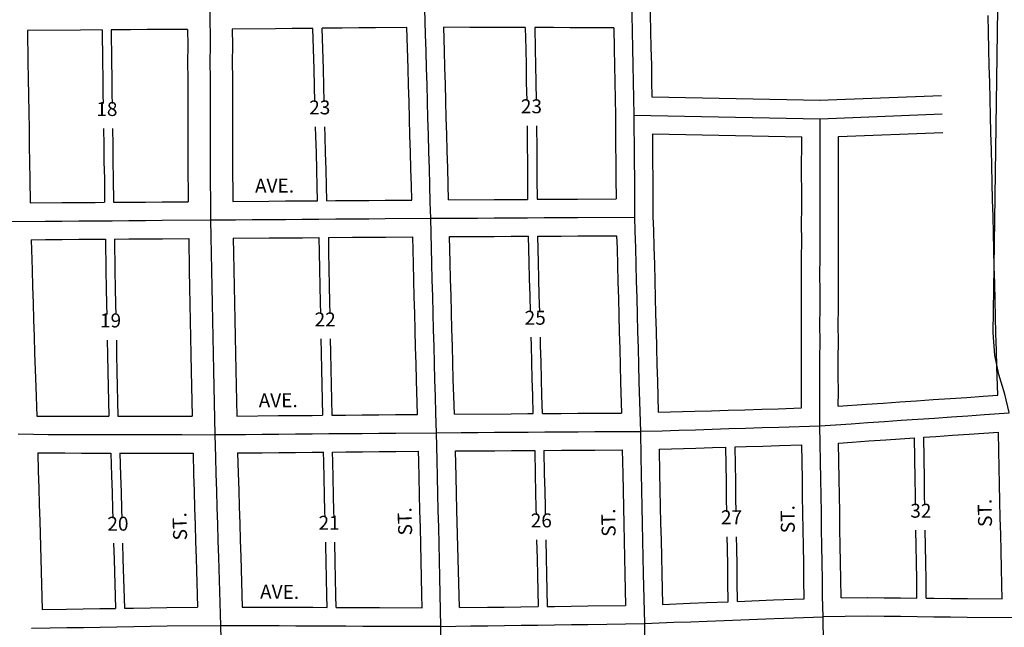
# Model space of a CAD drawing. Extents: x 1865553 to 1876989, y 16510134 to 16519262.
# Drawn here: x 1871273 to 1873037, y 16513276 to 16514363 of the extents above; entities that cross this region are included whole.
import ezdxf
from ezdxf.enums import TextEntityAlignment as Align

# ---------------------------------------------------------------- set-up
doc = ezdxf.new("R2010")
doc.units = 0
doc.header["$MEASUREMENT"] = 0
for name, color, linetype in [('L18', 7, 'CONTINUOUS'), ('L23', 7, 'CONTINUOUS'), ('L3', 7, 'CONTINUOUS'), ('L4', 7, 'CONTINUOUS'), ('L9', 7, 'CONTINUOUS')]:
    doc.layers.add(name, color=color, linetype=linetype)
doc.styles.add('STYLE-FONT002', font='font002.shx')

msp = doc.modelspace()

# ---------------------------------------------------------------- linework, layer by layer
at = {"layer": 'L18', "color": 7, "linetype": 'CONTINUOUS', "flags": 128}
for points in [[(1872402.7, 16514382.2), (1872402.9, 16514372.6), (1872403.5, 16514342.8), (1872404.1, 16514312.8), (1872404.8, 16514282.7), (1872405.2, 16514252.7), (1872405.7, 16514225)], [(1873025.3, 16513691.1), (1873023.8, 16513741.6), (1873023.1, 16513771.2), (1873022.2, 16513801.3), (1873021.6, 16513831.3), (1873020.7, 16513861.2), (1873020.1, 16513891.2), (1873019.2, 16513921.1), (1873018.6, 16513951.1), (1873017.7, 16513981.1), (1873017.1, 16514011.1), (1873016.2, 16514041.1), (1873015.6, 16514071), (1873014.7, 16514101), (1873014, 16514130.9), (1873013.2, 16514160.9), (1873012.5, 16514190.9), (1873011.6, 16514220.9), (1873011, 16514250.9), (1873010.1, 16514280.9), (1873009.5, 16514310.8), (1873008.6, 16514340.8), (1873008, 16514370.8)], [(1871966.9, 16514349.5), (1871910.7, 16514348.9), (1871880.7, 16514348.6), (1871851, 16514348.3), (1871814.9, 16514347.9)], [(1871975.5, 16514040.4), (1871975, 16514066.2), (1871974.1, 16514096), (1871973.2, 16514126), (1871972.3, 16514156), (1871971.5, 16514186.1), (1871970.8, 16514216.1), (1871969.9, 16514245.9), (1871969.1, 16514275.9), (1871966.9, 16514349.5)], [(1872041.5, 16514040.8), (1872041, 16514067.8), (1872040.1, 16514097.9), (1872039.2, 16514127.9), (1872038.3, 16514157.9), (1872037.4, 16514187.7), (1872036.8, 16514217.7), (1872035.9, 16514247.8), (1872035, 16514277.8), (1872034.1, 16514307.8), (1872032.9, 16514349.7)], [(1872178.9, 16514349.3), (1872139.5, 16514349.4), (1872109.7, 16514349.5), (1872079.7, 16514349.6), (1872032.9, 16514349.7)], [(1872178.9, 16514349.3), (1872179.7, 16514310.9), (1872180.3, 16514281.1), (1872180.7, 16514251.1), (1872181.4, 16514218.4)], [(1872337.4, 16514348.8), (1872319.4, 16514348.9), (1872289.4, 16514349), (1872259.4, 16514349), (1872229.4, 16514349.2), (1872195.8, 16514349.2)], [(1872195.8, 16514349.2), (1872196.6, 16514311), (1872197.3, 16514281.2), (1872197.7, 16514251.2), (1872198.4, 16514218.4)], [(1871420.6, 16514344.9), (1871382.1, 16514344.7), (1871287.1, 16514344.1)], [(1871287.1, 16514344.1), (1871287.8, 16514287.7), (1871288.5, 16514257.8), (1871288.8, 16514227.6), (1871289.2, 16514197.8), (1871289.9, 16514167.8), (1871290.2, 16514137.6), (1871290.6, 16514107.8), (1871291.3, 16514077.8), (1871291.8, 16514035.4)], [(1871420.6, 16514344.9), (1871421.3, 16514288.7), (1871422, 16514258.8), (1871422.3, 16514228.7), (1871422.5, 16514213.4)], [(1871574, 16514346), (1871531.6, 16514345.7), (1871501.6, 16514345.5), (1871471.9, 16514345.3), (1871436.7, 16514345)], [(1871436.7, 16514345), (1871437.4, 16514288.8), (1871438.1, 16514258.9), (1871438.4, 16514228.8), (1871438.6, 16514213.4)], [(1871574, 16514346), (1871574.1, 16514317.2), (1871574, 16514287.3), (1871574.2, 16514257.4), (1871574.3, 16514227.4), (1871574.4, 16514197.6), (1871574.3, 16514167.6), (1871574.4, 16514137.5), (1871574.6, 16514107.5), (1871574.9, 16514037.5)], [(1871798.3, 16514347.8), (1871790.9, 16514347.7), (1871761.2, 16514347.4), (1871731.2, 16514347.1), (1871654, 16514346.5)], [(1871654, 16514346.5), (1871654.1, 16514317.2), (1871654, 16514287.4), (1871654.1, 16514257.8), (1871654.3, 16514227.8), (1871654.4, 16514197.6), (1871654.3, 16514167.6), (1871654.4, 16514137.8), (1871654.5, 16514107.9), (1871654.9, 16514038.1)], [(1871802.1, 16514216.3), (1871801.3, 16514244.6), (1871800.4, 16514274.6), (1871798.3, 16514347.8)], [(1871818.8, 16514216.3), (1871817.9, 16514244.8), (1871817.1, 16514274.8), (1871814.9, 16514347.9)], [(1872337.4, 16514348.8), (1872338.1, 16514311.4), (1872338.8, 16514281.6), (1872339.2, 16514251.6), (1872340.4, 16514191.9)], [(1872706, 16514219.1), (1872924.5, 16514227.6)], [(1872405.7, 16514225), (1872707.9, 16514219.1)], [(1872340.4, 16514192.3), (1872340.6, 16514168.9), (1872340.8, 16514138.8), (1872341.2, 16514108.9), (1872341.3, 16514079), (1872341.5, 16514042.6)], [(1872182.1, 16514173.3), (1872182.2, 16514168), (1872182.3, 16514138), (1872182.7, 16514108), (1872182.8, 16514078.1), (1872183, 16514041.7)], [(1872199.1, 16514173.3), (1872199.1, 16514168.1), (1872199.3, 16514138.1), (1872199.7, 16514108.1), (1872199.8, 16514078.2), (1872200, 16514041.8)], [(1871423.4, 16514168.5), (1871423.7, 16514138.6), (1871424.1, 16514108.8), (1871424.8, 16514078.8), (1871425.3, 16514036.4)], [(1871439.5, 16514168.5), (1871439.8, 16514138.8), (1871440.2, 16514108.9), (1871440.8, 16514079), (1871441.4, 16514036.5)], [(1871806.9, 16514039.2), (1871806.3, 16514064.9), (1871805.5, 16514094.7), (1871804.6, 16514124.8), (1871803.7, 16514154.8), (1871803.2, 16514171.3)], [(1871823.5, 16514039.3), (1871823, 16514065.1), (1871822.1, 16514094.9), (1871821.2, 16514124.9), (1871820.3, 16514154.9), (1871819.9, 16514171.3)], [(1872406.7, 16514159), (1872406.8, 16514139.4), (1872407.1, 16514109.5), (1872407.3, 16514079.4), (1872407.7, 16514010)], [(1872406.7, 16514159), (1872674.2, 16514153.8)], [(1872740.2, 16514154.4), (1872927, 16514161.6)], [(1872673.7, 16513668.2), (1872673.8, 16513697.2), (1872673.6, 16513727.1), (1872673.8, 16513757.3), (1872673.9, 16513787.1), (1872673.7, 16513817.1), (1872673.9, 16513847.2), (1872674, 16513877.1), (1872673.8, 16513907), (1872674, 16513937.2), (1872674.1, 16513967), (1872673.9, 16513997), (1872674.1, 16514027.1), (1872674.2, 16514056.9), (1872674, 16514086.9), (1872674.2, 16514153.8)], [(1872739.7, 16513671.5), (1872739.8, 16513697.2), (1872739.6, 16513727.1), (1872739.7, 16513757), (1872739.9, 16513787.1), (1872739.7, 16513817.1), (1872739.9, 16513847), (1872740, 16513877.1), (1872739.8, 16513907), (1872740, 16513936.9), (1872740.1, 16513967), (1872740, 16513997), (1872740.1, 16514026.9), (1872740.2, 16514056.9), (1872740.1, 16514087), (1872740.2, 16514154.4)], [(1871291.8, 16514035.4), (1871348.6, 16514035.9), (1871378.6, 16514036.1), (1871408.6, 16514036.3), (1871425.3, 16514036.4)], [(1871441.4, 16514036.5), (1871468.3, 16514036.7), (1871498.3, 16514036.9), (1871528.3, 16514037.2), (1871574.9, 16514037.5)], [(1871654.9, 16514038.1), (1871719.6, 16514038.6), (1871749.3, 16514038.8), (1871779, 16514039), (1871806.9, 16514039.2)], [(1871823.5, 16514039.3), (1871839, 16514039.5), (1871868.8, 16514039.7), (1871898.3, 16514039.9), (1871927.8, 16514040.1), (1871975.5, 16514040.4)], [(1872041.5, 16514040.8), (1872123, 16514041.4), (1872153, 16514041.5), (1872183, 16514041.7)], [(1872200, 16514041.8), (1872212.8, 16514041.9), (1872242.8, 16514042), (1872272.5, 16514042.2), (1872341.5, 16514042.6)], [(1872407.7, 16514010.7), (1872408.4, 16513985.8), (1872409.2, 16513955.8), (1872410.1, 16513925.8), (1872410.8, 16513895.9), (1872411.6, 16513865.9), (1872412.3, 16513836), (1872413.2, 16513806.1), (1872414, 16513776), (1872414.7, 16513746), (1872415.5, 16513716.2), (1872417.2, 16513660.4)], [(1871293.7, 16513969.4), (1871319.1, 16513969.6), (1871349.1, 16513969.9), (1871379, 16513970.1), (1871409.1, 16513970.3), (1871426.7, 16513970.4)], [(1871293.7, 16513969.4), (1871295.3, 16513915.7), (1871296.1, 16513885.9), (1871297.3, 16513855.9), (1871298.1, 16513825.9), (1871299, 16513796), (1871299.9, 16513766.2), (1871301, 16513736.2), (1871301.9, 16513706.1), (1871303.5, 16513653.7)], [(1871426.7, 16513970.4), (1871427.4, 16513913.1), (1871428, 16513883), (1871428.7, 16513853), (1871429, 16513835.3)], [(1871443, 16513970.5), (1871468.8, 16513970.7), (1871498.8, 16513970.9), (1871528.8, 16513971.2), (1871576, 16513971.5)], [(1871443, 16513970.5), (1871443.7, 16513913.2), (1871444.3, 16513883.1), (1871445, 16513853.1), (1871445.3, 16513835.3)], [(1871576, 16513971.5), (1871576.7, 16513914.2), (1871577.3, 16513884.1), (1871578, 16513854.1), (1871578.6, 16513824.1), (1871579.2, 16513794.3), (1871579.6, 16513764.3), (1871580.2, 16513734.2), (1871581.9, 16513653.3)], [(1871655.7, 16513972.2), (1871720, 16513972.6), (1871749.8, 16513972.8), (1871779.5, 16513973), (1871809.2, 16513973.2)], [(1871655.7, 16513972.2), (1871656.3, 16513945.5), (1871656.7, 16513915.5), (1871657.3, 16513885.8), (1871657.9, 16513855.8), (1871658.6, 16513825.8), (1871659.2, 16513795.6), (1871659.6, 16513765.7), (1871660.2, 16513735.9), (1871661.9, 16513653.7)], [(1871809.2, 16513973.2), (1871809.8, 16513946.9), (1871810.2, 16513916.9), (1871810.8, 16513887.1), (1871811.4, 16513857.1), (1871811.9, 16513836.5)], [(1871826.1, 16513973.4), (1871869.2, 16513973.7), (1871898.7, 16513973.9), (1871928.2, 16513974.1), (1871977.3, 16513974.4)], [(1871826.1, 16513973.4), (1871826.6, 16513947.1), (1871827, 16513917.1), (1871827.7, 16513887.3), (1871828.3, 16513857.3), (1871828.7, 16513836.5)], [(1871985.7, 16513656.6), (1871984, 16513717.7), (1871983.3, 16513747.4), (1871982.4, 16513777.2), (1871981.6, 16513807.3), (1871980.9, 16513837.2), (1871980, 16513867), (1871979.2, 16513896.9), (1871978.5, 16513926.9), (1871977.3, 16513974.4)], [(1872043.3, 16513974.9), (1872093.4, 16513975.2), (1872123.4, 16513975.4), (1872153.4, 16513975.5), (1872184.8, 16513975.7)], [(1872051.8, 16513657.1), (1872050.8, 16513689.6), (1872049.9, 16513719.4), (1872049.3, 16513749.1), (1872048.4, 16513779.1), (1872047.5, 16513809), (1872046.9, 16513838.9), (1872046, 16513868.9), (1872045.1, 16513898.6), (1872044.5, 16513928.4), (1872043.3, 16513974.9)], [(1872188.4, 16513839.9), (1872187.5, 16513869.8), (1872186.6, 16513899.5), (1872186, 16513929.3), (1872184.8, 16513975.7)], [(1872201.3, 16513975.8), (1872213.1, 16513975.9), (1872243.1, 16513976), (1872272.9, 16513976.2), (1872342.6, 16513976.6)], [(1872204.9, 16513839.9), (1872204, 16513870), (1872203.1, 16513899.6), (1872202.5, 16513929.4), (1872201.3, 16513975.8)], [(1872342.6, 16513976.6), (1872343.3, 16513953.9), (1872344.2, 16513924.1), (1872344.8, 16513894.2), (1872345.7, 16513864.2), (1872346.3, 16513834.3), (1872347.2, 16513804.1), (1872348.1, 16513774.3), (1872348.7, 16513744.3), (1872349.6, 16513714.3), (1872351.2, 16513659.1)], [(1871430, 16513789.7), (1871430.3, 16513763.2), (1871430.9, 16513733.1), (1871432.6, 16513653.5)], [(1871446.3, 16513789.7), (1871446.6, 16513763.3), (1871447.2, 16513733.2), (1871448.9, 16513653.5)], [(1871812.8, 16513791.7), (1871813.1, 16513767), (1871813.7, 16513737.3), (1871815.4, 16513655.1)], [(1871829.6, 16513791.7), (1871829.9, 16513767.2), (1871830.6, 16513737.4), (1871832.2, 16513655.3)], [(1872193.3, 16513658.1), (1872192.3, 16513690.5), (1872191.4, 16513720.3), (1872190.8, 16513750), (1872189.9, 16513780.1), (1872189.5, 16513794.8)], [(1872209.7, 16513658.2), (1872208.8, 16513690.6), (1872207.9, 16513720.4), (1872207.3, 16513750.1), (1872206.4, 16513780.2), (1872205.9, 16513794.8)], [(1872739.7, 16513671.5), (1872790.1, 16513675), (1872820.1, 16513677), (1872850.1, 16513679), (1872879.9, 16513681), (1872909.6, 16513683.1), (1872939.9, 16513685.2), (1872969.7, 16513687.2), (1872999.1, 16513689.3), (1873025.3, 16513691.1)], [(1872417.2, 16513660.4), (1872482.7, 16513662.3), (1872512.5, 16513663.3), (1872542.5, 16513664.1), (1872572.5, 16513665.1), (1872602.5, 16513666), (1872632.2, 16513666.9), (1872673.7, 16513668.2)], [(1871303.5, 16513653.7), (1871354.2, 16513653.6), (1871384.2, 16513653.5), (1871432.6, 16513653.5)], [(1871448.9, 16513653.5), (1871473.9, 16513653.5), (1871503.9, 16513653.4), (1871533.9, 16513653.4), (1871581.9, 16513653.3)], [(1871661.9, 16513653.7), (1871737, 16513654.4), (1871766.7, 16513654.7), (1871796.8, 16513654.9), (1871815.4, 16513655.1)], [(1871832.2, 16513655.3), (1871856.5, 16513655.5), (1871886.5, 16513655.7), (1871916.5, 16513656), (1871946.5, 16513656.2), (1871985.7, 16513656.6)], [(1872051.8, 16513657.1), (1872153.5, 16513657.8), (1872183.5, 16513658), (1872193.3, 16513658.1)], [(1872209.7, 16513658.2), (1872213.5, 16513658.2), (1872243.3, 16513658.4), (1872273.3, 16513658.6), (1872303.3, 16513658.8), (1872351.2, 16513659.1)], [(1872740.3, 16513605.4), (1872764.8, 16513607), (1872794.6, 16513609.1), (1872824.6, 16513611.1), (1872876.1, 16513614.7)], [(1872878.1, 16513494.2), (1872877.7, 16513511.2), (1872877.3, 16513541.1), (1872876.1, 16513614.7)], [(1872892.8, 16513615.8), (1872914.2, 16513617.3), (1872944.4, 16513619.3), (1872974.2, 16513621.3), (1873026.7, 16513625)], [(1872894.8, 16513494.2), (1872894.4, 16513511), (1872894, 16513541), (1872892.8, 16513615.8)], [(1873033.2, 16513326.2), (1873032.7, 16513351.5), (1873031.8, 16513381.4), (1873031.2, 16513411.6), (1873030.6, 16513441.6), (1873029.9, 16513471.5), (1873029.3, 16513501.5), (1873028.7, 16513531.5), (1873028, 16513561.5), (1873027.4, 16513591.4), (1873026.7, 16513625)], [(1871833.8, 16513589.3), (1871857.1, 16513589.5), (1871887.1, 16513589.7), (1871917.1, 16513590), (1871947.1, 16513590.2), (1871987.8, 16513590.6)], [(1871994, 16513310.4), (1871993.5, 16513334.4), (1871992.8, 16513364.4), (1871992.2, 16513394.2), (1871991.6, 16513424.1), (1871991, 16513453.9), (1871990.1, 16513483.8), (1871989.4, 16513513.9), (1871988.8, 16513543.9), (1871988.2, 16513573.8), (1871987.8, 16513590.6)], [(1872053.8, 16513591.2), (1872094, 16513591.4), (1872124.2, 16513591.6), (1872154, 16513591.8), (1872184, 16513592), (1872195.8, 16513592.1)], [(1872061.2, 16513310.7), (1872056, 16513485.5), (1872055.4, 16513515.3), (1872054.8, 16513545.3), (1872053.8, 16513591.2)], [(1872195.8, 16513592.1), (1872196.7, 16513547.9), (1872197.3, 16513517.9), (1872198, 16513488), (1872198.2, 16513477)], [(1872212.2, 16513592.2), (1872243.7, 16513592.4), (1872273.7, 16513592.6), (1872303.7, 16513592.8), (1872352.6, 16513593.1)], [(1872212.2, 16513592.2), (1872213, 16513550.1), (1872213.7, 16513520.1), (1872214.3, 16513490.3), (1872214.6, 16513477)], [(1872352.6, 16513593.1), (1872353.5, 16513550.1), (1872354.2, 16513520.1), (1872354.8, 16513490.3), (1872355.4, 16513460.3), (1872356.1, 16513430.4), (1872356.7, 16513400.5), (1872357.3, 16513370.5), (1872358.5, 16513314.8)], [(1872418.6, 16513594.4), (1872484.7, 16513596.3), (1872514.5, 16513597.3), (1872538.1, 16513598)], [(1872418.6, 16513594.4), (1872419.5, 16513551.5), (1872420.2, 16513521.6), (1872420.8, 16513491.7), (1872421.4, 16513461.7), (1872422.1, 16513431.8), (1872422.7, 16513401.9), (1872423.3, 16513371.9), (1872424.5, 16513316.6)], [(1872540, 16513482.4), (1872539.5, 16513506.2), (1872539.2, 16513536.3), (1872538.1, 16513598)], [(1872554.8, 16513598.5), (1872574.5, 16513599.1), (1872604.5, 16513600), (1872634.3, 16513600.9), (1872674.3, 16513602.2)], [(1872556.7, 16513482.4), (1872556.2, 16513506.8), (1872555.9, 16513536.8), (1872554.8, 16513598.5)], [(1872678.6, 16513326.3), (1872678.1, 16513360.7), (1872677.8, 16513390.5), (1872677.1, 16513420.5), (1872676.7, 16513450.7), (1872676.4, 16513480.5), (1872675.7, 16513510.4), (1872675.4, 16513540.5), (1872674.3, 16513602.2)], [(1872744.6, 16513328.1), (1872744.1, 16513361.6), (1872743.8, 16513391.7), (1872743.1, 16513421.7), (1872742.7, 16513451.5), (1872742.4, 16513481.6), (1872741.7, 16513511.5), (1872741.3, 16513541.5), (1872740.3, 16513605.4)], [(1871305.4, 16513588.1), (1871306.4, 16513555.3), (1871307.3, 16513525.3), (1871308.1, 16513495.4), (1871309, 16513465.5), (1871313.6, 16513307.2)], [(1871305.4, 16513588.1), (1871323.7, 16513587.6), (1871354.1, 16513587.6), (1871384.1, 16513587.5), (1871413.8, 16513587.5), (1871436.4, 16513587.5)], [(1871436.4, 16513587.5), (1871437.6, 16513546.9), (1871438.5, 16513516.9), (1871439.4, 16513486.9), (1871439.9, 16513471)], [(1871452.5, 16513587.5), (1871473.8, 16513587.5), (1871503.8, 16513587.4), (1871533.8, 16513587.4), (1871563.8, 16513587.4), (1871583.6, 16513587.3)], [(1871452.5, 16513587.5), (1871453.7, 16513547.2), (1871454.6, 16513517.2), (1871455.5, 16513487.2), (1871456, 16513471)], [(1871583.6, 16513587.3), (1871584.7, 16513549), (1871585.6, 16513519), (1871586.5, 16513489), (1871587.4, 16513459), (1871588.2, 16513429.1), (1871589.1, 16513399.1), (1871591.7, 16513311.4)], [(1871663.6, 16513587.7), (1871707.6, 16513588.1), (1871737.6, 16513588.4), (1871767.4, 16513588.7), (1871797.3, 16513589), (1871817.6, 16513589.1)], [(1871663.6, 16513587.7), (1871664.7, 16513551.3), (1871665.6, 16513521.3), (1871666.5, 16513491.4), (1871667.3, 16513461.4), (1871668.2, 16513431.4), (1871669.1, 16513401.5), (1871671.7, 16513311.8)], [(1871820.2, 16513472.7), (1871819.9, 16513482.3), (1871819.3, 16513512.4), (1871818.6, 16513542.4), (1871818, 16513572.3), (1871817.6, 16513589.1)], [(1871836.4, 16513472.7), (1871836.1, 16513482.5), (1871835.4, 16513512.5), (1871834.8, 16513542.5), (1871834.2, 16513572.4), (1871833.8, 16513589.3)], [(1872199.1, 16513431.9), (1872199.9, 16513398.2), (1872200.5, 16513368.3), (1872201.7, 16513312.6)], [(1872215.5, 16513431.9), (1872216.2, 16513400.5), (1872216.8, 16513370.5), (1872218.1, 16513312.8)], [(1872542.4, 16513321.2), (1872541.9, 16513356.6), (1872541.6, 16513386.4), (1872540.9, 16513416.4), (1872540.7, 16513437.5)], [(1872559.1, 16513321.8), (1872558.6, 16513357.1), (1872558.3, 16513386.9), (1872557.6, 16513416.9), (1872557.4, 16513437.5)], [(1872880.6, 16513327.8), (1872880.1, 16513361.3), (1872879.8, 16513391.3), (1872879.1, 16513421.3), (1872878.8, 16513449.2)], [(1872897.2, 16513327.6), (1872896.8, 16513361.1), (1872896.4, 16513391.2), (1872895.8, 16513421.2), (1872895.4, 16513449.2)], [(1871441.2, 16513425.9), (1871442.1, 16513397.1), (1871444.6, 16513309.3)], [(1871457.3, 16513425.9), (1871458.1, 16513397.3), (1871460.7, 16513309.6)], [(1871823.8, 16513311.1), (1871823.3, 16513332.9), (1871822.7, 16513362.9), (1871822, 16513392.7), (1871821.4, 16513422.6), (1871821.3, 16513427.7)], [(1871840, 16513311), (1871839.5, 16513333.1), (1871838.8, 16513363), (1871838.2, 16513392.9), (1871837.5, 16513427.7)], [(1872559.1, 16513321.8), (1872623.6, 16513324.4), (1872678.6, 16513326.3)], [(1872744.6, 16513328.1), (1872791.1, 16513328.7)], [(1872791.9, 16513328.7), (1872821.9, 16513328.4), (1872851.4, 16513328.1), (1872880.6, 16513327.8)], [(1872897.2, 16513327.6), (1872911.4, 16513327.5), (1872941.1, 16513327.2), (1872971.1, 16513326.9), (1873033.2, 16513326.2)], [(1871313.6, 16513307.2), (1871357.1, 16513307.9), (1871387.1, 16513308.4), (1871416.8, 16513308.9), (1871444.6, 16513309.3)], [(1871460.7, 16513309.6), (1871476.8, 16513309.9), (1871506.8, 16513310.4), (1871536.9, 16513310.9), (1871591.7, 16513311.4)], [(1871671.7, 16513311.8), (1871708, 16513311.6), (1871738, 16513311.5), (1871798, 16513311.3), (1871823.8, 16513311.1)], [(1871840, 16513311), (1871887.7, 16513310.8), (1871917.7, 16513310.7), (1871994, 16513310.4)], [(1872061.2, 16513310.7), (1872111.1, 16513311.3), (1872141, 16513311.7), (1872171.1, 16513312.2), (1872201.7, 16513312.6)], [(1872218.1, 16513312.8), (1872231, 16513313), (1872261, 16513313.4), (1872290.8, 16513313.8), (1872358.5, 16513314.8)], [(1872424.5, 16513316.6), (1872474, 16513318.5), (1872503.7, 16513319.7), (1872542.4, 16513321.2)]]:
    msp.add_lwpolyline(points, dxfattribs=at)
at = {"layer": 'L3', "color": 2, "linetype": 'CONTINUOUS', "flags": 128}
for points in [[(1871613.9, 16514379.2), (1871614.1, 16514317.2), (1871614, 16514287.4), (1871614.1, 16514257.6), (1871614.3, 16514227.6), (1871614.4, 16514197.6), (1871614.3, 16514167.6), (1871614.4, 16514137.6), (1871614.6, 16514107.7), (1871615, 16514004.8)], [(1872009.5, 16514007.7), (1872008.6, 16514036.9), (1872008, 16514067), (1872007.1, 16514096.9), (1872006.2, 16514127), (1872005.3, 16514157), (1872004.4, 16514186.9), (1872003.8, 16514216.9), (1872002.9, 16514246.8), (1872002, 16514276.8), (1872001.2, 16514306.8), (1872000.3, 16514336.8), (1871999.1, 16514382.8)], [(1872369.8, 16514381.8), (1872369.9, 16514372.1), (1872370.5, 16514342.1), (1872371.1, 16514312.1), (1872371.8, 16514282.1), (1872372.2, 16514252.1), (1872373.4, 16514192.6)], [(1872373.4, 16514192.6), (1872373.6, 16514169.1), (1872373.8, 16514139.1), (1872374.1, 16514109.2), (1872374.3, 16514079.2), (1872374.7, 16514009.8)], [(1872373.4, 16514192.6), (1872707.3, 16514186.1)], [(1872707.3, 16514186.1), (1872925.7, 16514194.6)], [(1872706.8, 16513636.2), (1872706.8, 16513636.2), (1872706.6, 16513667.2), (1872706.8, 16513697.2), (1872706.6, 16513727.1), (1872706.8, 16513757.1), (1872706.9, 16513787.1), (1872706.7, 16513817.1), (1872706.9, 16513847.1), (1872707, 16513877.1), (1872706.8, 16513907), (1872707, 16513937), (1872707.1, 16513967), (1872706.9, 16513997), (1872707.1, 16514027), (1872707.2, 16514056.9), (1872707.1, 16514086.9), (1872707.3, 16514186.1)], [(1871259.3, 16514002.2), (1871318.8, 16514002.6), (1871348.8, 16514002.9), (1871378.8, 16514003.1), (1871408.8, 16514003.3), (1871438.8, 16514003.5), (1871468.6, 16514003.7), (1871498.6, 16514003.9), (1871528.6, 16514004.2), (1871615, 16514004.8)], [(1871615, 16514004.8), (1871659.8, 16514005.1), (1871689.8, 16514005.4), (1871719.8, 16514005.6), (1871749.5, 16514005.8), (1871779.3, 16514006), (1871809.3, 16514006.2), (1871839.3, 16514006.5), (1871869, 16514006.7), (1871898.5, 16514006.9), (1871928, 16514007.1), (1872009.5, 16514007.7)], [(1871615, 16514004.8), (1871615.7, 16513974.8), (1871616.3, 16513944.8), (1871616.7, 16513914.8), (1871617.3, 16513884.9), (1871617.9, 16513854.9), (1871618.6, 16513825), (1871619.2, 16513795), (1871619.6, 16513765), (1871620.2, 16513735), (1871622.6, 16513620.3)], [(1872009.5, 16514007.7), (1872009.5, 16514007.7), (1872063.2, 16514008), (1872093.2, 16514008.2), (1872123.2, 16514008.4), (1872153.2, 16514008.5), (1872183, 16514008.7), (1872213, 16514008.9), (1872242.9, 16514009), (1872272.7, 16514009.2), (1872374.7, 16514009.8)], [(1872020, 16513623.9), (1872018.7, 16513658.7), (1872017.8, 16513688.6), (1872016.9, 16513718.5), (1872016.3, 16513748.2), (1872015.4, 16513778.2), (1872014.5, 16513808.2), (1872013.9, 16513838.1), (1872013, 16513867.9), (1872012.1, 16513897.8), (1872011.5, 16513927.6), (1872009.5, 16514007.7)], [(1872374.7, 16514009.8), (1872375.4, 16513984.8), (1872376.2, 16513954.8), (1872377.1, 16513924.9), (1872377.8, 16513895.1), (1872378.6, 16513865.1), (1872379.3, 16513835.1), (1872380.2, 16513805.1), (1872381.1, 16513775.1), (1872381.7, 16513745.2), (1872382.6, 16513715.2), (1872385.2, 16513626.3)], [(1872706.8, 16513636.2), (1872762.6, 16513640), (1872792.3, 16513642), (1872822.3, 16513644), (1872852.4, 16513646.1), (1872882.1, 16513648.1), (1872911.9, 16513650.2), (1872942.2, 16513652.3), (1872971.9, 16513654.3), (1873001.4, 16513656.3), (1873045.6, 16513659.5)], [(1872020, 16513623.9), (1872020, 16513623.9), (1872064, 16513624.2), (1872093.8, 16513624.4), (1872124, 16513624.6), (1872153.8, 16513624.8), (1872183.8, 16513625), (1872213.7, 16513625.2), (1872243.5, 16513625.4), (1872273.5, 16513625.6), (1872303.5, 16513625.8), (1872333.5, 16513626), (1872385.2, 16513626.3)], [(1872385.2, 16513626.3), (1872384.7, 16513626.4), (1872424, 16513627.5), (1872454, 16513628.4), (1872483.7, 16513629.3), (1872513.5, 16513630.3), (1872543.5, 16513631.2), (1872573.5, 16513632.1), (1872603.5, 16513633), (1872633.3, 16513633.9), (1872706.8, 16513636.2)], [(1872385.2, 16513626.3), (1872385.9, 16513580.7), (1872386.5, 16513550.8), (1872387.2, 16513520.8), (1872387.8, 16513491), (1872388.4, 16513461), (1872389.1, 16513431.1), (1872389.7, 16513401.2), (1872390.3, 16513371.2), (1872392.2, 16513282.3)], [(1872712.3, 16513294.5), (1872711.5, 16513331.2), (1872711.1, 16513361.2), (1872710.8, 16513391.1), (1872710.1, 16513421.1), (1872709.7, 16513451.1), (1872709.4, 16513481), (1872708.7, 16513511), (1872708.4, 16513541), (1872706.8, 16513636.2)], [(1871271.6, 16513620.7), (1871271.7, 16513621.9), (1871324.1, 16513620.6), (1871354.1, 16513620.6), (1871384.1, 16513620.5), (1871413.9, 16513620.5), (1871443.9, 16513620.5), (1871473.9, 16513620.5), (1871503.9, 16513620.4), (1871533.8, 16513620.4), (1871563.8, 16513620.4), (1871622.6, 16513620.3)], [(1871622.6, 16513620.3), (1871622.6, 16513620.5), (1871677.6, 16513620.9), (1871707.3, 16513621.1), (1871737.3, 16513621.4), (1871767.1, 16513621.7), (1871797.1, 16513621.9), (1871826.8, 16513622.2), (1871856.8, 16513622.5), (1871886.8, 16513622.7), (1871916.8, 16513623), (1871946.8, 16513623.2), (1872020, 16513623.9)], [(1871622.6, 16513620.3), (1871623.8, 16513580), (1871624.7, 16513550.2), (1871625.6, 16513520.1), (1871626.5, 16513490.2), (1871627.4, 16513460.2), (1871628.2, 16513430.2), (1871629.1, 16513400.3), (1871632.6, 16513278.8)], [(1872027.8, 16513277.3), (1872027.8, 16513277.2), (1872026.5, 16513335.1), (1872025.8, 16513365.1), (1872025.2, 16513394.9), (1872024.6, 16513424.8), (1872023.9, 16513454.7), (1872023.1, 16513484.6), (1872022.4, 16513514.6), (1872021.8, 16513544.6), (1872021.2, 16513574.5), (1872020, 16513623.9)], [(1872392.2, 16513282.3), (1872392.2, 16513282.3), (1872445.3, 16513284.4), (1872475.3, 16513285.5), (1872505, 16513286.7), (1872535, 16513287.9), (1872565, 16513289), (1872594.8, 16513290.2), (1872624.8, 16513291.4), (1872712.3, 16513294.5)], [(1872712.3, 16513294.5), (1872712.3, 16513294.7), (1872791.6, 16513295.8)], [(1872718.6, 16512928.9), (1872717.9, 16512973.4), (1872717.2, 16513003.5), (1872716.9, 16513033.4), (1872716.2, 16513063.3), (1872715.9, 16513093.2), (1872715.2, 16513123.2), (1872714.6, 16513153), (1872712.3, 16513294.5)], [(1872791.6, 16513295.8), (1872821.6, 16513295.4), (1872851.1, 16513295.2), (1872881, 16513294.8), (1872911, 16513294.5), (1872940.8, 16513294.2), (1872970.8, 16513293.9), (1873067, 16513292.8)], [(1871294.4, 16513273.8), (1871327.6, 16513274.4), (1871357.6, 16513274.9), (1871387.6, 16513275.4), (1871417.4, 16513275.9), (1871447.4, 16513276.4), (1871477.4, 16513276.9), (1871507.4, 16513277.4), (1871537.4, 16513277.9), (1871632.6, 16513278.8)], [(1871632.6, 16513278.8), (1871677.9, 16513278.8), (1871707.9, 16513278.6), (1871737.9, 16513278.5), (1871767.8, 16513278.4), (1871797.8, 16513278.3), (1871827.6, 16513278.1), (1871857.6, 16513278), (1871887.6, 16513277.8), (1871917.6, 16513277.7), (1872027.8, 16513277.3)], [(1871632.6, 16513278.8), (1871633.6, 16513254.1), (1871634.2, 16513224.2), (1871635.1, 16513194.5), (1871636, 16513164.5), (1871636.9, 16513134.6), (1871637.7, 16513104.6), (1871638.6, 16513074.7), (1871639.5, 16513044.7), (1871640.4, 16513014.8), (1871643.6, 16512906.4)], [(1872027.8, 16513277.3), (1872027.8, 16513277.2), (1872081.5, 16513277.9), (1872111.5, 16513278.3), (1872141.5, 16513278.7), (1872171.5, 16513279.2), (1872201.5, 16513279.6), (1872231.5, 16513280), (1872261.5, 16513280.4), (1872291.2, 16513280.8), (1872392.2, 16513282.3)], [(1872029.1, 16512915.6), (1872029.1, 16512915.6), (1872028.9, 16512965.2), (1872028.8, 16512995.2), (1872028.7, 16513025.2), (1872028.5, 16513055.2), (1872028.4, 16513085.2), (1872028.3, 16513115.2), (1872028.1, 16513145.2), (1872028, 16513175.1), (1872028.1, 16513205.1), (1872028, 16513234.9), (1872027.8, 16513277.3)], [(1872392.2, 16513282.3), (1872392.2, 16513282.3), (1872392.8, 16513226.7), (1872393.2, 16513196.8), (1872393.6, 16513166.8), (1872394, 16513137.2), (1872394.4, 16513107.4), (1872394.7, 16513077.6), (1872395.1, 16513047.7), (1872395.5, 16513017.7), (1872396.6, 16512926.3)]]:
    msp.add_lwpolyline(points, dxfattribs=at)
at = {"layer": 'L4', "color": 3, "linetype": 'CONTINUOUS', "flags": 128}
msp.add_lwpolyline([(1873045.6, 16513660.1), (1873038.3, 16513692.8), (1873027, 16513728.3), (1873020.2, 16513762.8), (1873017, 16513802.7), (1873019.2, 16513921.1), (1873031, 16514761.2), (1873029.2, 16514836.7)], dxfattribs=at)

# ---------------------------------------------------------------- texts
at = {"layer": 'L23', "color": 7, "linetype": 'CONTINUOUS', "style": 'STYLE-FONT002'}
for s, p in [('18', (1871429.3, 16514190.9)), ('23', (1871810.7, 16514193.8)), ('23', (1872189.9, 16514195.8)), ('19', (1871435.9, 16513812.4)), ('22', (1871820.4, 16513814.2)), ('25', (1872196.7, 16513817.2)), ('27', (1872548.4, 16513460)), ('32', (1872887.6, 16513471.7)), ('20', (1871449.1, 16513448.5)), ('21', (1871827.4, 16513450.1)), ('26', (1872207.6, 16513454.4))]:
    msp.add_text(s, height=25, dxfattribs=at).set_placement(p, align=Align.CENTER)
at = {"layer": 'L9', "color": 7, "linetype": 'CONTINUOUS', "style": 'STYLE-FONT002'}
for s, rotation, p in [('AVE.', 0.3853, (1871729.7, 16514053.6)), ('AVE.', 0.4966, (1871736.3, 16513669.4)), ('ST.', 91.203, (1873014.7, 16513480.5)), ('ST.', 91.6836, (1871975.6, 16513465.4)), ('ST.', 91.2054, (1872340.4, 16513463.1)), ('ST.', 90.7274, (1872661.5, 16513469.2)), ('ST.', 91.683, (1871572.4, 16513456.5)), ('AVE.', 359.7707, (1871738.7, 16513326.5))]:
    msp.add_text(s, height=25, rotation=rotation, dxfattribs=at).set_placement(p, align=Align.CENTER)

doc.saveas('drawing.dxf')
